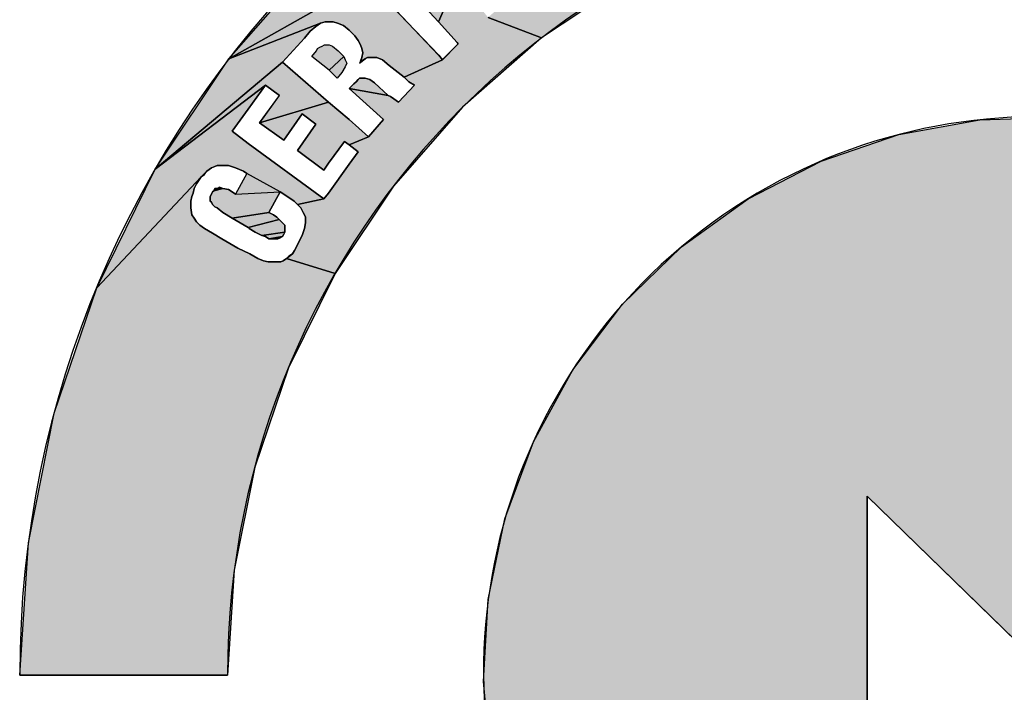
# Model space of a CAD drawing. Units: millimetres. Extents: x 0 to 210, y 0 to 297.
# Drawn here: x 113 to 121, y 55 to 60 of the extents above; entities that cross this region are included whole.
import ezdxf

# ---------------------------------------------------------------- set-up
doc = ezdxf.new("R2010")
doc.units = ezdxf.units.MM
doc.header["$LTSCALE"] = 19.36
doc.linetypes.add('HIDDEN', pattern=[0.2, 0.1, -0.1])
doc.layers.get('0').update_dxf_attribs({"linetype": 'CONTINUOUS'})
doc.layers.add('DEFAULT_2', color=8, linetype='HIDDEN')

# ---------------------------------------------------------------- blocks, each defined once
blk = doc.blocks.new('SGS_BL1', base_point=(121.4744, 54.4772))
at = {"linetype": 'Continuous'}
blk.add_hatch(color=9, dxfattribs=at).paths.add_polyline_path([(121.0259, 52.7844), (124.8682, 56.6352), (125.0893, 56.045), (125.2209, 55.4287), (125.26, 54.7997), (125.2058, 54.1719), (125.0595, 53.5589), (124.8243, 52.9742), (124.5053, 52.4307), (124.1096, 51.9402), (123.6458, 51.5136), (123.1241, 51.16), (122.5559, 50.8875), (121.9537, 50.7017), (121.3307, 50.607), (120.7005, 50.6053), (120.0769, 50.6966), (119.4737, 50.879), (118.904, 51.1485), (118.3804, 51.4992), (117.9143, 51.9233), (117.5159, 52.4116), (117.194, 52.9534), (116.9556, 53.5367), (116.8059, 54.1489), (116.7483, 54.7765), (116.784, 55.4057), (116.9122, 56.0227), (117.1301, 56.614), (117.4329, 57.1667), (117.814, 57.6686), (118.2651, 58.1087), (118.7762, 58.4774), (119.3361, 58.7666), (119.9326, 58.97), (120.5526, 59.083), (121.1824, 59.1033), (121.8084, 59.0303), (122.4167, 58.8657), (122.9941, 58.6131), (123.5278, 58.278), (124.0062, 57.8678), (121.0259, 54.8963), (119.6883, 56.1987), (119.6883, 54.0867)])
at = {"layer": 'DEFAULT_2', "linetype": 'HIDDEN'}
for points in [[(118.2166, 61.7337), (118.3486, 60.8449), (119.2215, 60.8713), (120.1381, 60.9307), (119.3482, 60.7736), (118.5855, 60.5147), (117.8631, 60.1585), (117.1934, 59.711), (116.7822, 59.8681), (116.9142, 59.9825), (117.0374, 60.0705), (117.1166, 60.1321), (117.1782, 60.1761), (117.1166, 60.2641), (117.495, 60.3961), (117.5566, 60.4313), (117.6534, 60.4841), (117.5566, 60.6513), (117.803, 60.6513), (117.8294, 60.6425), (117.8844, 60.6315), (117.9438, 60.6425), (117.9702, 60.6513), (118.0318, 60.6777), (118.0846, 60.7129), (118.1286, 60.7481), (118.155, 60.7833), (118.1814, 60.8185), (118.1902, 60.8537), (118.1902, 60.8977), (118.1814, 60.9241), (118.1726, 60.9593), (118.1374, 61.0561), (118.1198, 61.0737), (117.9878, 61.3377), (117.9702, 61.3729), (117.9438, 61.4257), (117.9086, 61.4697), (117.8646, 61.4961), (117.847, 61.5049), (117.8294, 61.5137), (117.8294, 61.5225), (117.7854, 61.5225), (117.759, 61.5225), (117.7326, 61.5225), (117.0711, 61.5454), (118.419, 61.8129)], [(116.2454, 60.5633), (116.4038, 60.3521), (116.5446, 60.1673), (116.4038, 59.833), (116.0518, 60.2113), (116.1926, 60.3433), (116.0958, 60.4401), (115.7174, 60.0705), (114.795, 59.5493), (115.4642, 60.3124), (116.5798, 60.8185), (116.5341, 60.7956), (116.5446, 60.7745), (116.3774, 60.6689)], [(116.7822, 59.8681), (117.1934, 59.711), (116.5878, 59.1799), (116.0568, 58.5744), (115.6093, 57.9047), (115.2381, 58.0202), (115.2821, 58.0554), (115.2997, 58.0818), (115.3127, 58.1082), (115.3303, 58.1434), (115.3567, 58.1962), (115.3743, 58.249), (115.3831, 58.293), (115.3831, 58.337), (115.3743, 58.3546), (115.3655, 58.3722), (115.3479, 58.4074), (115.3215, 58.4338), (115.5238, 58.4778), (115.559, 58.5218), (115.7174, 58.7418), (115.7878, 58.8386), (115.7174, 58.8914), (115.867, 58.953), (115.9814, 59.085), (115.7174, 59.3226), (116.0166, 59.2698), (116.0342, 59.261), (116.0606, 59.2434), (116.0958, 59.217), (116.219, 59.349), (116.175, 59.3754), (116.1398, 59.4106), (116.432, 59.5426), (116.5446, 59.657), (116.5534, 59.6658), (116.5446, 59.6746), (116.4038, 59.833), (116.5446, 60.1673), (116.5798, 60.1233)], [(115.5326, 59.833), (115.4974, 59.8242), (114.795, 59.5493), (115.7174, 60.0705), (115.691, 60.0529), (115.7174, 60.0353), (115.7878, 59.9561), (115.9198, 60.0881), (116.4056, 59.5778), (116.432, 59.5426), (116.1398, 59.4106), (116.0254, 59.4986), (115.9726, 59.5426), (115.9286, 59.5602), (115.9022, 59.5602), (115.8846, 59.5602), (115.8582, 59.5602), (115.8054, 59.5338), (115.8142, 59.5602), (115.823, 59.5954), (115.8142, 59.6306), (115.8054, 59.657), (115.7878, 59.6922), (115.7614, 59.7273), (115.7262, 59.7625), (115.7174, 59.7714), (115.6734, 59.8065), (115.6294, 59.8242), (115.5942, 59.833), (115.559, 59.833)], [(115.3743, 59.7098), (115.2071, 59.525), (114.2311, 58.7054), (114.795, 59.5493), (115.4974, 59.8242), (115.4623, 59.7977), (115.4183, 59.7625)], [(115.5107, 59.6482), (115.5283, 59.657), (115.5635, 59.657), (115.5899, 59.6482), (115.6339, 59.613), (115.6779, 59.569), (115.5635, 59.4634), (115.4315, 59.569), (115.4667, 59.613), (115.4755, 59.6306), (115.4931, 59.6394)], [(115.6867, 59.4898), (115.6603, 59.4458), (115.6251, 59.4018), (115.5635, 59.4634), (115.6779, 59.569), (115.6867, 59.5426), (115.6999, 59.5162)], [(115.0751, 59.349), (114.2311, 58.7054), (115.2071, 59.525), (115.559, 59.217), (115.0311, 59.0586), (115.1825, 59.2698)], [(114.6615, 58.7154), (114.6263, 58.689), (114.5823, 58.645), (113.7822, 57.7952), (114.2311, 58.7054), (115.0751, 59.349), (114.9431, 59.1642), (114.8199, 58.997), (114.9431, 58.9002), (115.5238, 58.4778), (115.3215, 58.4338), (115.2951, 58.4602), (115.2159, 58.513), (115.1895, 58.5306), (114.9343, 58.6714), (114.9079, 58.689), (114.8463, 58.7154), (114.7935, 58.733), (114.7495, 58.733), (114.7055, 58.733), (114.6879, 58.7242)], [(115.8406, 59.4018), (115.8758, 59.393), (115.911, 59.3666), (116.0166, 59.2698), (115.7174, 59.3226), (115.7526, 59.3578), (115.7702, 59.3754), (115.7878, 59.393), (115.7966, 59.4018), (115.8142, 59.4018)], [(115.559, 59.217), (115.7174, 59.085), (115.867, 58.953), (115.7174, 58.8914), (115.6822, 58.9178), (115.559, 58.7506), (115.5238, 58.6978), (115.3215, 58.8474), (115.4623, 59.0498), (115.3567, 59.129), (115.2159, 58.9266), (115.0311, 59.0586)], [(115.1941, 57.9938), (115.2117, 58.0026), (115.2381, 58.0202), (115.6093, 57.9047), (115.2531, 57.1823), (114.9942, 56.4196), (114.837, 55.6296), (114.7843, 54.8259), (113.1916, 54.8259), (113.258, 55.8387), (113.456, 56.8341), (113.7822, 57.7952), (114.5823, 58.645), (114.5471, 58.5922), (114.5295, 58.557), (114.5207, 58.5218), (114.5119, 58.4954), (114.5031, 58.4602), (114.5031, 58.4338), (114.5031, 58.4074), (114.5119, 58.3546), (114.5295, 58.3282), (114.5471, 58.3018), (114.5735, 58.2754), (114.6087, 58.249), (114.6703, 58.2138), (114.7407, 58.1698), (114.8639, 58.0994), (114.9565, 58.0554), (115.0181, 58.0202), (115.0621, 58.0026), (115.0973, 57.9938), (115.1325, 57.9938), (115.1677, 57.9938)], [(114.7935, 58.5482), (114.8199, 58.5306), (114.8463, 58.513), (115.1895, 58.5306), (115.1015, 58.3722), (114.8199, 58.3282), (114.7495, 58.3722), (114.7055, 58.4074), (114.6879, 58.4162), (114.6703, 58.4338), (114.6615, 58.4514), (114.6527, 58.4602), (114.6527, 58.4778), (114.6527, 58.4954), (114.6615, 58.513), (114.6703, 58.5306), (114.6791, 58.5394), (114.7495, 58.557)], [(114.7231, 58.5658), (114.7495, 58.557), (114.6791, 58.5394), (114.6879, 58.557), (114.7055, 58.557)], [(115.1631, 58.337), (115.1807, 58.3194), (114.9431, 58.2578), (114.8199, 58.3282), (115.1015, 58.3722), (115.1367, 58.3546)], [(115.2247, 58.2754), (115.2247, 58.2578), (115.2247, 58.2402), (115.2247, 58.2226), (115.0487, 58.1962), (114.9959, 58.2226), (114.9519, 58.249), (114.9431, 58.2578), (115.1807, 58.3194), (115.1983, 58.3018)], [(115.2159, 58.205), (115.2071, 58.1874), (115.1015, 58.1698), (115.0751, 58.1874), (115.0487, 58.1962), (115.2247, 58.2226)], [(115.1895, 58.1786), (115.1719, 58.1698), (115.1543, 58.1698), (115.1015, 58.1698), (115.2071, 58.1874)]]:
    blk.add_hatch(color=8, dxfattribs=at).paths.add_polyline_path(points)
at = {"color": 9, "linetype": 'Continuous'}
for p, q in [((116.0518, 60.2113), (116.4038, 59.8329)), ((116.4038, 59.5778), (115.9198, 60.0881)), ((115.4183, 59.7626), (115.4623, 59.7977)), ((115.4623, 59.7977), (115.4974, 59.8241)), ((115.4974, 59.8241), (115.5326, 59.8329)), ((115.5326, 59.8329), (115.559, 59.8329)), ((115.559, 59.8329), (115.5942, 59.8329)), ((115.5942, 59.8329), (115.6294, 59.8241)), ((115.6294, 59.8241), (115.6734, 59.8065)), ((115.6734, 59.8065), (115.7174, 59.7714)), ((116.4038, 59.8329), (116.5446, 59.6746)), ((115.3743, 59.7098), (115.4183, 59.7626)), ((115.7174, 59.7714), (115.7262, 59.7626)), ((115.7262, 59.7626), (115.7614, 59.7274)), ((115.7614, 59.7274), (115.7878, 59.6922)), ((115.2071, 59.525), (115.3743, 59.7098)), ((115.4755, 59.6306), (115.4931, 59.6394)), ((115.4931, 59.6394), (115.5107, 59.6482)), ((115.5107, 59.6482), (115.5283, 59.657)), ((115.5283, 59.657), (115.5635, 59.657)), ((115.5635, 59.657), (115.5899, 59.6482)), ((115.5899, 59.6482), (115.6339, 59.613)), ((115.7878, 59.6922), (115.8054, 59.657)), ((115.8054, 59.657), (115.8142, 59.6306)), ((116.5446, 59.657), (116.4302, 59.5426)), ((116.5446, 59.6746), (116.5534, 59.6658)), ((116.5534, 59.6658), (116.5446, 59.657)), ((115.4315, 59.569), (115.4667, 59.613)), ((115.5635, 59.4634), (115.4315, 59.569)), ((115.4667, 59.613), (115.4755, 59.6306)), ((115.6339, 59.613), (115.6779, 59.569)), ((115.6779, 59.569), (115.6867, 59.5426)), ((115.8142, 59.6306), (115.823, 59.5954)), ((115.823, 59.5954), (115.8142, 59.5602)), ((116.432, 59.5426), (116.4056, 59.5778)), ((115.559, 59.217), (115.2071, 59.525)), ((115.6867, 59.4898), (115.6603, 59.4458)), ((115.6867, 59.5426), (115.6999, 59.5162)), ((115.6999, 59.5162), (115.6867, 59.4898)), ((115.7966, 59.5162), (115.8406, 59.5514)), ((115.8054, 59.5338), (115.7966, 59.5162)), ((115.8142, 59.5602), (115.8054, 59.5338)), ((115.8406, 59.5514), (115.8582, 59.5602)), ((115.8582, 59.5602), (115.8846, 59.5602)), ((115.8846, 59.5602), (115.9022, 59.5602)), ((115.9022, 59.5602), (115.9286, 59.5602)), ((115.9286, 59.5602), (115.9726, 59.5426)), ((115.9726, 59.5426), (116.0254, 59.4986)), ((116.0254, 59.4986), (116.1398, 59.4106)), ((115.6251, 59.4018), (115.5635, 59.4634)), ((115.6603, 59.4458), (115.6251, 59.4018)), ((114.9431, 59.1642), (115.0751, 59.349)), ((115.0769, 59.349), (115.1825, 59.2698)), ((115.7526, 59.3578), (115.7174, 59.3226)), ((115.7702, 59.3754), (115.7526, 59.3578)), ((115.7878, 59.393), (115.7702, 59.3754)), ((115.7966, 59.4018), (115.7878, 59.393)), ((115.8142, 59.4018), (115.7966, 59.4018)), ((115.8406, 59.4018), (115.8142, 59.4018)), ((115.8758, 59.393), (115.8406, 59.4018)), ((115.911, 59.3666), (115.8758, 59.393)), ((116.0166, 59.2698), (115.911, 59.3666)), ((116.219, 59.349), (116.0958, 59.217)), ((116.1398, 59.4106), (116.175, 59.3754)), ((116.175, 59.3754), (116.219, 59.349)), ((115.1807, 59.2698), (115.0311, 59.0586)), ((115.7174, 59.3226), (115.9814, 59.085)), ((116.0342, 59.261), (116.0166, 59.2698)), ((116.0606, 59.2434), (116.0342, 59.261)), ((115.7174, 59.085), (115.559, 59.217)), ((116.0958, 59.217), (116.0606, 59.2434)), ((114.8199, 58.997), (114.9431, 59.1642)), ((115.2159, 58.9266), (115.3567, 59.129)), ((115.3567, 59.129), (115.4623, 59.0498)), ((115.0311, 59.0586), (115.2159, 58.9266)), ((115.4623, 59.0498), (115.3215, 58.8474)), ((115.867, 58.953), (115.7174, 59.085)), ((115.9814, 59.085), (115.867, 58.953)), ((114.9431, 58.9002), (114.8199, 58.997)), ((115.5238, 58.4778), (114.9431, 58.9002)), ((115.559, 58.7506), (115.6822, 58.9178)), ((115.6822, 58.9178), (115.7174, 58.8914)), ((115.7174, 58.8914), (115.7878, 58.8386)), ((115.3215, 58.8474), (115.5238, 58.6978)), ((115.7878, 58.8386), (115.7174, 58.7418)), ((114.6879, 58.7242), (114.7055, 58.733)), ((114.7055, 58.733), (114.7495, 58.733)), ((114.7495, 58.733), (114.7935, 58.733)), ((114.7935, 58.733), (114.8463, 58.7154)), ((115.5238, 58.6978), (115.559, 58.7506)), ((115.7174, 58.7418), (115.559, 58.5218)), ((114.5823, 58.645), (114.6087, 58.6626)), ((114.6087, 58.6626), (114.6263, 58.689)), ((114.6263, 58.689), (114.6615, 58.7154)), ((114.6615, 58.7154), (114.6879, 58.7242)), ((114.8463, 58.7154), (114.9079, 58.689)), ((114.9343, 58.6714), (114.8463, 58.513)), ((114.9079, 58.689), (114.9343, 58.6714)), ((114.5295, 58.557), (114.5471, 58.5922)), ((114.5471, 58.5922), (114.5823, 58.645)), ((114.5119, 58.4954), (114.5207, 58.5218)), ((114.5207, 58.5218), (114.5295, 58.557)), ((114.6615, 58.513), (114.6527, 58.4954)), ((114.6703, 58.5306), (114.6615, 58.513)), ((114.6791, 58.5394), (114.6703, 58.5306)), ((114.6879, 58.557), (114.6791, 58.5394)), ((114.7055, 58.557), (114.6879, 58.557)), ((114.7231, 58.5658), (114.7055, 58.557)), ((114.7495, 58.557), (114.7231, 58.5658)), ((114.7935, 58.5482), (114.7495, 58.557)), ((114.8199, 58.5306), (114.7935, 58.5482)), ((114.8463, 58.513), (114.8199, 58.5306)), ((115.1015, 58.3722), (115.1895, 58.5306)), ((115.1895, 58.5306), (115.2159, 58.513)), ((115.2159, 58.513), (115.2951, 58.4602)), ((115.559, 58.5218), (115.5238, 58.4778)), ((114.5031, 58.4602), (114.5119, 58.4954)), ((114.5031, 58.4338), (114.5031, 58.4602)), ((114.5031, 58.4074), (114.5031, 58.4338)), ((114.6527, 58.4954), (114.6527, 58.4778)), ((114.6527, 58.4778), (114.6527, 58.4602)), ((114.6527, 58.4602), (114.6615, 58.4514)), ((114.6615, 58.4514), (114.6703, 58.4338)), ((114.6703, 58.4338), (114.6879, 58.4162)), ((115.2951, 58.4602), (115.3215, 58.4338)), ((115.3215, 58.4338), (115.3479, 58.4074)), ((114.5119, 58.3546), (114.5031, 58.4074)), ((114.5295, 58.3282), (114.5119, 58.3546)), ((114.6879, 58.4162), (114.7055, 58.4074)), ((114.7055, 58.4074), (114.7495, 58.3722)), ((114.7495, 58.3722), (114.8199, 58.3282)), ((115.1367, 58.3546), (115.1015, 58.3722)), ((115.1631, 58.337), (115.1367, 58.3546)), ((115.3479, 58.4074), (115.3655, 58.3722)), ((115.3655, 58.3722), (115.3743, 58.3546)), ((115.3743, 58.3546), (115.3831, 58.337)), ((114.5471, 58.3018), (114.5295, 58.3282)), ((114.5735, 58.2754), (114.5471, 58.3018)), ((114.8199, 58.3282), (114.9431, 58.2578)), ((115.1807, 58.3194), (115.1631, 58.337)), ((115.1983, 58.3018), (115.1807, 58.3194)), ((115.2247, 58.2754), (115.1983, 58.3018)), ((115.3831, 58.293), (115.3743, 58.249)), ((115.3831, 58.337), (115.3831, 58.293)), ((114.6087, 58.249), (114.5735, 58.2754)), ((114.6703, 58.2138), (114.6087, 58.249)), ((114.7407, 58.1698), (114.6703, 58.2138)), ((114.9431, 58.2578), (114.9519, 58.249)), ((114.9519, 58.249), (114.9959, 58.2226)), ((114.9959, 58.2226), (115.0487, 58.1962)), ((115.2071, 58.1874), (115.2159, 58.205)), ((115.2159, 58.205), (115.2247, 58.2226)), ((115.2247, 58.2578), (115.2247, 58.2754)), ((115.2247, 58.2402), (115.2247, 58.2578)), ((115.2247, 58.2226), (115.2247, 58.2402)), ((115.3743, 58.249), (115.3567, 58.1962)), ((114.8639, 58.0994), (114.7407, 58.1698)), ((115.0487, 58.1962), (115.0751, 58.1874)), ((115.0751, 58.1874), (115.1015, 58.1698)), ((115.1015, 58.1698), (115.1543, 58.1698)), ((115.1543, 58.1698), (115.1719, 58.1698)), ((115.1719, 58.1698), (115.1895, 58.1786)), ((115.1895, 58.1786), (115.2071, 58.1874)), ((115.3303, 58.1434), (115.3127, 58.1082)), ((115.3567, 58.1962), (115.3303, 58.1434)), ((114.9565, 58.0554), (114.8639, 58.0994)), ((115.0181, 58.0202), (114.9565, 58.0554)), ((115.2821, 58.0554), (115.2557, 58.0378)), ((115.2997, 58.0818), (115.2821, 58.0554)), ((115.3127, 58.1082), (115.2997, 58.0818)), ((115.0621, 58.0026), (115.0181, 58.0202)), ((115.0973, 57.9938), (115.0621, 58.0026)), ((115.1325, 57.9938), (115.0973, 57.9938)), ((115.1677, 57.9938), (115.1325, 57.9938)), ((115.1941, 57.9938), (115.1677, 57.9938)), ((115.2117, 58.0026), (115.1941, 57.9938)), ((115.2381, 58.0202), (115.2117, 58.0026)), ((115.2557, 58.0378), (115.2381, 58.0202)), ((119.6883, 56.1987), (121.0259, 54.8963)), ((119.6883, 54.0867), (119.6883, 56.1987)), ((113.1916, 54.8259), (114.7843, 54.8259))]:
    blk.add_line(p, q, dxfattribs=at)
for points in [[(121.3307, 50.607), (120.7005, 50.6053), (120.0769, 50.6966), (119.4737, 50.879), (118.904, 51.1485), (118.3804, 51.4992), (117.9143, 51.9233), (117.5159, 52.4116), (117.194, 52.9534), (116.9556, 53.5367), (116.8059, 54.1489), (116.7483, 54.7765), (116.784, 55.4057), (116.9122, 56.0227), (117.1301, 56.614), (117.4329, 57.1667), (117.814, 57.6686), (118.2651, 58.1087), (118.7762, 58.4774), (119.3361, 58.7666), (119.9326, 58.97), (120.5526, 59.083), (121.1824, 59.1033)], [(121.0259, 54.8963), (119.6883, 56.1987), (119.6883, 54.0867), (121.0259, 52.7844)]]:
    blk.add_lwpolyline(points, dxfattribs=at)
for centre, radius, start, end in [((120.9506, 54.8259), 7.759, 0, 180), ((120.9418, 54.8259), 6.1575, 0, 180), ((121.004, 54.8507), 4.2563, 45.14131, 24.78698)]:
    blk.add_arc(centre, radius, start, end, dxfattribs=at)
at = {"layer": 'DEFAULT_2', "color": 8, "linetype": 'HIDDEN'}
for points in [[(117.8631, 60.1585), (117.1934, 59.711), (116.7822, 59.8681)], [(116.2454, 60.5633), (116.4038, 60.3521), (116.5446, 60.1673), (116.4038, 59.833), (116.0518, 60.2113), (116.1926, 60.3433), (116.0958, 60.4401), (115.7174, 60.0705), (114.795, 59.5493), (115.4642, 60.3124), (116.5798, 60.8185), (116.5341, 60.7956), (116.5446, 60.7745), (116.3774, 60.6689), (116.2454, 60.5633)], [(116.7822, 59.8681), (117.1934, 59.711), (116.5878, 59.1799), (116.0568, 58.5744), (115.6093, 57.9047), (115.2381, 58.0202), (115.2821, 58.0554), (115.2997, 58.0818), (115.3127, 58.1082), (115.3303, 58.1434), (115.3567, 58.1962), (115.3743, 58.249), (115.3831, 58.293), (115.3831, 58.337), (115.3743, 58.3546), (115.3655, 58.3722), (115.3479, 58.4074), (115.3215, 58.4338), (115.5238, 58.4778), (115.559, 58.5218), (115.7174, 58.7418), (115.7878, 58.8386), (115.7174, 58.8914), (115.867, 58.953), (115.9814, 59.085), (115.7174, 59.3226), (116.0166, 59.2698), (116.0342, 59.261), (116.0606, 59.2434), (116.0958, 59.217), (116.219, 59.349), (116.175, 59.3754), (116.1398, 59.4106), (116.432, 59.5426), (116.5446, 59.657), (116.5534, 59.6658), (116.5446, 59.6746), (116.4038, 59.833), (116.5446, 60.1673)], [(115.5326, 59.833), (115.4974, 59.8242), (114.795, 59.5493), (115.7174, 60.0705)], [(115.9198, 60.0881), (116.4056, 59.5778), (116.432, 59.5426), (116.1398, 59.4106), (116.0254, 59.4986), (115.9726, 59.5426), (115.9286, 59.5602), (115.9022, 59.5602), (115.8846, 59.5602), (115.8582, 59.5602), (115.8054, 59.5338), (115.8142, 59.5602), (115.823, 59.5954), (115.8142, 59.6306), (115.8054, 59.657), (115.7878, 59.6922), (115.7614, 59.7273), (115.7262, 59.7625), (115.7174, 59.7714), (115.6734, 59.8065), (115.6294, 59.8242), (115.5942, 59.833), (115.559, 59.833), (115.5326, 59.833)], [(115.3743, 59.7098), (115.2071, 59.525), (114.2311, 58.7054), (114.795, 59.5493), (115.4974, 59.8242), (115.4623, 59.7977), (115.4183, 59.7625), (115.3743, 59.7098)], [(115.5107, 59.6482), (115.5283, 59.657), (115.5635, 59.657), (115.5899, 59.6482), (115.6339, 59.613), (115.6779, 59.569), (115.5635, 59.4634), (115.4315, 59.569), (115.4667, 59.613), (115.4755, 59.6306), (115.4931, 59.6394), (115.5107, 59.6482)], [(115.6867, 59.4898), (115.6603, 59.4458), (115.6251, 59.4018), (115.5635, 59.4634), (115.6779, 59.569), (115.6867, 59.5426), (115.6999, 59.5162), (115.6867, 59.4898)], [(115.0751, 59.349), (114.2311, 58.7054), (115.2071, 59.525), (115.559, 59.217), (115.0311, 59.0586), (115.1825, 59.2698), (115.0751, 59.349)], [(114.6615, 58.7154), (114.6263, 58.689), (114.5823, 58.645), (113.7822, 57.7952), (114.2311, 58.7054), (115.0751, 59.349), (114.9431, 59.1642), (114.8199, 58.997), (114.9431, 58.9002), (115.5238, 58.4778), (115.3215, 58.4338), (115.2951, 58.4602), (115.2159, 58.513), (115.1895, 58.5306), (114.9343, 58.6714), (114.9079, 58.689), (114.8463, 58.7154), (114.7935, 58.733), (114.7495, 58.733), (114.7055, 58.733), (114.6879, 58.7242), (114.6615, 58.7154)], [(115.8406, 59.4018), (115.8758, 59.393), (115.911, 59.3666), (116.0166, 59.2698), (115.7174, 59.3226), (115.7526, 59.3578), (115.7702, 59.3754), (115.7878, 59.393), (115.7966, 59.4018), (115.8142, 59.4018), (115.8406, 59.4018)], [(115.559, 59.217), (115.7174, 59.085), (115.867, 58.953), (115.7174, 58.8914), (115.6822, 58.9178), (115.559, 58.7506), (115.5238, 58.6978), (115.3215, 58.8474), (115.4623, 59.0498), (115.3567, 59.129), (115.2159, 58.9266), (115.0311, 59.0586), (115.559, 59.217)], [(115.1941, 57.9938), (115.2117, 58.0026), (115.2381, 58.0202), (115.6093, 57.9047), (115.2531, 57.1823), (114.9942, 56.4196), (114.837, 55.6296), (114.7843, 54.8259), (113.1916, 54.8259), (113.258, 55.8387), (113.456, 56.8341), (113.7822, 57.7952), (114.5823, 58.645), (114.5471, 58.5922), (114.5295, 58.557), (114.5207, 58.5218), (114.5119, 58.4954), (114.5031, 58.4602), (114.5031, 58.4338), (114.5031, 58.4074), (114.5119, 58.3546), (114.5295, 58.3282), (114.5471, 58.3018), (114.5735, 58.2754), (114.6087, 58.249), (114.6703, 58.2138), (114.7407, 58.1698), (114.8639, 58.0994), (114.9565, 58.0554), (115.0181, 58.0202), (115.0621, 58.0026), (115.0973, 57.9938), (115.1325, 57.9938), (115.1677, 57.9938), (115.1941, 57.9938)], [(114.7935, 58.5482), (114.8199, 58.5306), (114.8463, 58.513), (115.1895, 58.5306), (115.1015, 58.3722), (114.8199, 58.3282), (114.7495, 58.3722), (114.7055, 58.4074), (114.6879, 58.4162), (114.6703, 58.4338), (114.6615, 58.4514), (114.6527, 58.4602), (114.6527, 58.4778), (114.6527, 58.4954), (114.6615, 58.513), (114.6703, 58.5306), (114.6791, 58.5394), (114.7495, 58.557), (114.7935, 58.5482)], [(114.7231, 58.5658), (114.7495, 58.557), (114.6791, 58.5394), (114.6879, 58.557), (114.7055, 58.557), (114.7231, 58.5658)], [(115.1631, 58.337), (115.1807, 58.3194), (114.9431, 58.2578), (114.8199, 58.3282), (115.1015, 58.3722), (115.1367, 58.3546), (115.1631, 58.337)], [(115.2247, 58.2754), (115.2247, 58.2578), (115.2247, 58.2402), (115.2247, 58.2226), (115.0487, 58.1962), (114.9959, 58.2226), (114.9519, 58.249), (114.9431, 58.2578), (115.1807, 58.3194), (115.1983, 58.3018), (115.2247, 58.2754)], [(115.2159, 58.205), (115.2071, 58.1874), (115.1015, 58.1698), (115.0751, 58.1874), (115.0487, 58.1962), (115.2247, 58.2226), (115.2159, 58.205)], [(115.1895, 58.1786), (115.1719, 58.1698), (115.1543, 58.1698), (115.1015, 58.1698), (115.2071, 58.1874), (115.1895, 58.1786)]]:
    blk.add_lwpolyline(points, dxfattribs=at)
for points in [[(115.8406, 59.5514), (115.7966, 59.5162), (115.8582, 59.5602), (115.8054, 59.5338)], [(114.6087, 58.6626), (114.5823, 58.645), (114.6263, 58.689)], [(114.8463, 58.513), (114.9343, 58.6714), (115.1895, 58.5306)], [(115.2557, 58.0378), (115.2821, 58.0554), (115.2381, 58.0202)]]:
    blk.add_solid(points, dxfattribs=at)

msp = doc.modelspace()

# ---------------------------------------------------------------- block references
at = {"color": 2, "linetype": 'Continuous'}
msp.add_blockref('SGS_BL1', (121.4744, 54.4772), dxfattribs=at)

doc.saveas('drawing.dxf')
